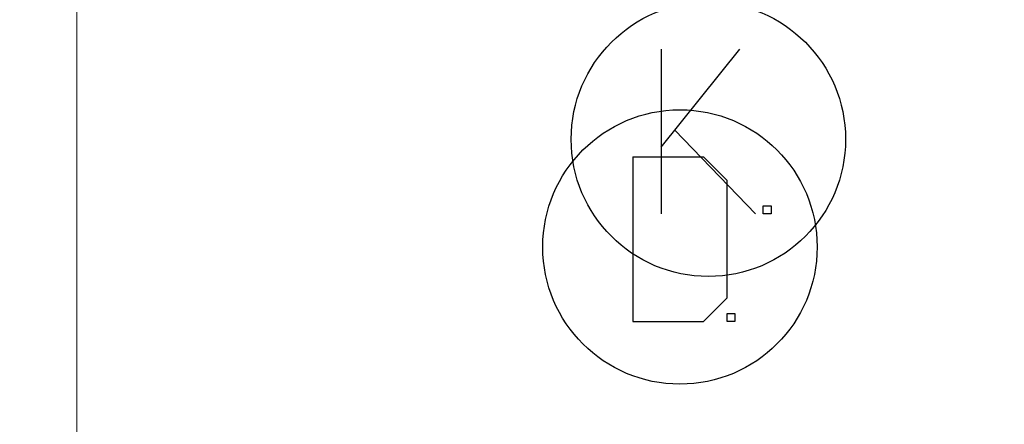
# Model space of a CAD drawing. Extents: x 0 to 1001, y -512 to 0.
# Drawn here: x 407 to 533, y -310 to -259 of the extents above; entities that cross this region are included whole.
import ezdxf

# ---------------------------------------------------------------- set-up
doc = ezdxf.new("R2010")
doc.units = 0
doc.header["$LTSCALE"] = 500
doc.header["$MEASUREMENT"] = 0
doc.layers.add('CHROM', color=9, linetype='Continuous', true_color=0x808080)
doc.layers.add('LINIE_TECHNICZNE', color=7, linetype='Continuous')

# ---------------------------------------------------------------- blocks, each defined once
blk = doc.blocks.new('KOSZYK')
at = {"layer": 'LINIE_TECHNICZNE', "color": 6}
for p, q in [((-6, 11.5), (-6, -9.5)), ((-6, -1), (4, 11.5)), ((-4.27, 1.16), (6, -9.5))]:
    blk.add_line(p, q, dxfattribs=at)
blk.add_lwpolyline([(7, -9.5), (7, -8.5), (8, -8.5), (8, -9.5)], close=True, dxfattribs=at)
blk.add_circle((0, 0), 17.5, dxfattribs=at)
blk = doc.blocks.new('kosz')
blk.add_blockref('KOSZYK', (4.27, -1.16))
blk = doc.blocks.new('DESKA')
at = {"layer": 'LINIE_TECHNICZNE', "color": 41}
for p, q in [((-6, 11.5), (-6, -9.5)), ((-6, 11.5), (3, 11.5)), ((3, 11.5), (6, 8.5)), ((6, -6.5), (6, 8.5)), ((3, -9.5), (6, -6.5)), ((-6, -9.5), (3, -9.5))]:
    blk.add_line(p, q, dxfattribs=at)
blk.add_lwpolyline([(6, -9.5), (6, -8.5), (7, -8.5), (7, -9.5)], close=True, dxfattribs=at)
blk.add_circle((0, 0), 17.5, dxfattribs=at)
blk = doc.blocks.new('deska2')
at = {"rotation": 360}
blk.add_blockref('DESKA', (0, -1), dxfattribs=at)

msp = doc.modelspace()

# ---------------------------------------------------------------- linework, layer by layer
at = {"layer": 'CHROM', "lineweight": 0}
for points, invisible_edges in [([(404.35, -285.92, -95.36), (409.76, -285.96, -158.98), (409.76, -150.16, -158.98), (404.35, -146.09, -95.36)], 15), ([(411.89, -285.97, -184.08), (411.89, -151.76, -184.08), (409.76, -150.16, -158.98), (409.76, -285.96, -158.98)], 15), ([(411.89, -285.97, -184.08), (414.33, -286.53, -189.64), (414.31, -160.4, -189.64), (411.89, -151.76, -184.08)], 13), ([(414.33, -286.53, -189.64), (445.41, -206.83, -189.92), (445.11, -197.94, -189.92), (414.31, -160.4, -189.64)], 13), ([(414.35, -412.94, -189.64), (445.71, -215.74, -189.92), (445.41, -206.83, -189.92), (414.33, -286.53, -189.64)], 15), ([(414.35, -457.07, -189.64), (445.82, -218.86, -189.92), (445.71, -215.74, -189.92), (414.35, -412.94, -189.64)], 13), ([(567.27, -416.82, -189.64), (535.03, -215.64, -189.92), (530.84, -226.73, -189.92), (566.69, -461.07, -189.64)], 15), ([(414.54, -459.69, -189.64), (447.43, -221.59, -189.92), (445.82, -218.86, -189.92), (414.35, -457.07, -189.64)], 13), ([(415.11, -461.56, -189.64), (452.26, -229.39, -189.92), (447.43, -221.59, -189.92), (414.54, -459.69, -189.64)], 13), ([(566.69, -461.07, -189.64), (530.84, -226.73, -189.92), (523.97, -236.38, -189.92), (565.69, -462.55, -189.64)], 13), ([(452.26, -229.39, -189.92), (415.11, -461.56, -189.64), (416.06, -462.86, -189.64), (459.77, -238.56, -189.92)], 15), ([(514.8, -243.89, -189.92), (564.24, -463.6, -189.64), (565.69, -462.55, -189.64), (523.97, -236.38, -189.92)], 15), ([(417.38, -463.76, -189.64), (469.43, -245.43, -189.92), (459.77, -238.56, -189.92), (416.06, -462.86, -189.64)], 13), ([(564.24, -463.6, -189.64), (514.8, -243.89, -189.92), (504.02, -248.82, -189.92), (545.03, -464.22, -189.64)], 13), ([(469.43, -245.43, -189.92), (417.38, -463.76, -189.64), (436.48, -464.29, -189.64), (480.52, -249.62, -189.92)], 7), ([(490.74, -464.45, -189.64), (492.32, -250.74, -189.92), (480.52, -249.62, -189.92), (436.48, -464.29, -189.64)], 13), ([(545.03, -464.22, -189.64), (504.02, -248.82, -189.92), (492.32, -250.74, -189.92), (490.74, -464.45, -189.64)], 13), ([(404.35, -285.92, -95.36), (404.35, -426.07, -95.36), (409.76, -422.07, -158.98), (409.76, -285.96, -158.98)], 15), ([(411.89, -285.97, -184.08), (409.76, -285.96, -158.98), (409.76, -422.07, -158.98), (411.89, -420.49, -184.08)], 15), ([(411.89, -285.97, -184.08), (411.89, -420.49, -184.08), (414.35, -412.94, -189.64), (414.33, -286.53, -189.64)], 11)]:
    msp.add_3dface(points, dxfattribs=dict(at, invisible_edges=invisible_edges))

# ---------------------------------------------------------------- block references
at = {"lineweight": 0}
for name, p in [('kosz', (490.63, -272.63, -184)), ('deska2', (491.28, -286.53, -3.32))]:
    msp.add_blockref(name, p, dxfattribs=at)

doc.saveas('drawing.dxf')
